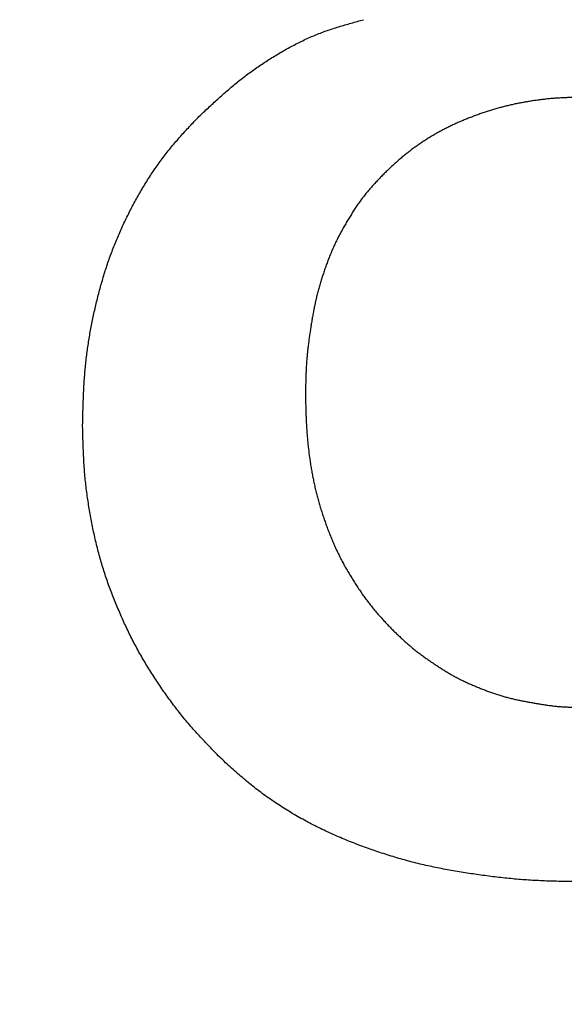
# Model space of a CAD drawing. Units: millimetres. Extents: x 34 to 582, y 2 to 418.
# Drawn here: x 197 to 198, y 145 to 147 of the extents above; entities that cross this region are included whole.
import ezdxf

# ---------------------------------------------------------------- set-up
doc = ezdxf.new("R2010")
doc.units = ezdxf.units.MM
doc.header["$LTSCALE"] = 0.240526
doc.layers.add('NoLayerName_001', color=7, linetype='Continuous')
doc.layers.add('NoLayerName_002', color=7, linetype='Continuous')
doc.styles.get("Standard").update_dxf_attribs({"font": 'txt', "bigfont": 'extfont2'})
doc.dimstyles.get("Standard").update_dxf_attribs({"dimtxt": 2.5, "dimasz": 2.5, "dimexe": 1.25, "dimexo": 0.625, "dimtad": 1, "dimzin": 0, "dimdsep": 46, "dimtxsty": 'Standard', "dimcen": 2.5, "dimadec": 0, "dimazin": 0, "dimtfac": 0.75, "dimtmove": 0, "dimatfit": 3, "dimfxl": 1, "dimarcsym": 0})

# ---------------------------------------------------------------- blocks, each defined once
blk = doc.blocks.new('_OPEN30')
at = {"color": 0, "linetype": 'ByBlock', "lineweight": -2}
for p, q in [((-1, 0.267949), (0, 0)), ((0, 0), (-1, -0.267949)), ((0, 0), (-1, 0))]:
    blk.add_line(p, q, dxfattribs=at)
blk = doc.blocks.new('*D14')
at = {"layer": 'Defpoints', "color": 0}
for p in [(194.7959, 195.4668), (240.2959, 195.4668), (204.8377, 47.4668)]:
    blk.add_point(p, dxfattribs=at)
at = {"layer": 'NoLayerName_001', "color": 0, "linetype": 'Continuous', "lineweight": 25}
for p, q in [((195.4209, 195.4668), (242.2959, 195.4668)), ((240.2959, 49.4668), (240.2959, 193.4668)), ((205.4627, 47.4668), (242.2959, 47.4668))]:
    blk.add_line(p, q, dxfattribs=at)
at = {"layer": 'NoLayerName_001', "color": 0, "lineweight": 25, "xscale": 2, "yscale": 2, "zscale": 2}
for p, rotation in [((240.2959, 195.4668), 90), ((240.2959, 47.4668), 270)]:
    blk.add_blockref('_OPEN30', p, dxfattribs=dict(at, rotation=rotation))
at = {"layer": 'NoLayerName_001', "color": 7, "lineweight": 25, "insert": (237.2959, 121.4668), "char_height": 4, "attachment_point": 5, "rotation": 90}
blk.add_mtext('148', dxfattribs=at)

msp = doc.modelspace()

# ---------------------------------------------------------------- linework, layer by layer
at = {"layer": 'NoLayerName_001', "color": 7, "linetype": 'Continuous', "lineweight": 25}
for points, knots in [([(197.6746423, 146.3972681), (197.6763594, 146.3988786), (197.6797912, 146.4021018), (197.6849513, 146.4069222), (197.6901319, 146.4117178), (197.6953441, 146.4164755), (197.7005984, 146.4211827), (197.7059052, 146.4258268), (197.7112752, 146.4303951), (197.7167185, 146.4348752), (197.722246, 146.4392529), (197.7278574, 146.4435257), (197.7335502, 146.4476938), (197.7393219, 146.4517564), (197.7451703, 146.455713), (197.7510928, 146.4595629), (197.7570872, 146.4633056), (197.7631505, 146.4669405), (197.7692802, 146.4704653), (197.7754779, 146.4738683), (197.781744, 146.4771381), (197.7880788, 146.4802633), (197.7944826, 146.4832324), (197.8009559, 146.4860337), (197.8074991, 146.4886559), (197.8141134, 146.4910873), (197.8207868, 146.4933541), (197.8275092, 146.4954838), (197.8342708, 146.4975039), (197.8410619, 146.4994414), (197.8478723, 146.5013253), (197.8524197, 146.50256), (197.854693, 146.5031802)], [0, 0, 0, 0, 0.0070626214, 0.0141242366, 0.0211839538, 0.0282411098, 0.0352953851, 0.0423469188, 0.0493964248, 0.0564453066, 0.0634955431, 0.0705480658, 0.0776031138, 0.0846608664, 0.091721449, 0.0987849359, 0.1058513527, 0.1129206766, 0.1199920285, 0.1270628126, 0.1341307265, 0.1411941257, 0.1482520811, 0.1553044359, 0.1623518655, 0.1693965315, 0.176442786, 0.1834936733, 0.1905504286, 0.1976128429, 0.2046796277, 0.2117487765, 0.2117487765, 0.2117487765, 0.2117487765]), ([(197.6746423, 146.3972681), (197.6763594, 146.3988786), (197.6797912, 146.4021018), (197.6849513, 146.4069222), (197.6901319, 146.4117178), (197.6953441, 146.4164755), (197.7005984, 146.4211827), (197.7059052, 146.4258268), (197.7112752, 146.4303951), (197.7167185, 146.4348752), (197.722246, 146.4392529), (197.7278574, 146.4435257), (197.7335502, 146.4476938), (197.7393219, 146.4517564), (197.7451703, 146.455713), (197.7510928, 146.4595629), (197.7570872, 146.4633056), (197.7631505, 146.4669405), (197.7692802, 146.4704653), (197.7754779, 146.4738683), (197.781744, 146.4771381), (197.7880788, 146.4802633), (197.7944826, 146.4832324), (197.8009559, 146.4860337), (197.8074991, 146.4886559), (197.8141134, 146.4910873), (197.8207868, 146.4933541), (197.8275092, 146.4954838), (197.8342708, 146.4975039), (197.8410619, 146.4994414), (197.8478723, 146.5013253), (197.8524197, 146.50256), (197.854693, 146.5031802)], [0, 0, 0, 0, 0.0070626214, 0.0141242366, 0.0211839538, 0.0282411098, 0.0352953851, 0.0423469188, 0.0493964248, 0.0564453066, 0.0634955431, 0.0705480658, 0.0776031138, 0.0846608664, 0.091721449, 0.0987849359, 0.1058513527, 0.1129206766, 0.1199920285, 0.1270628126, 0.1341307265, 0.1411941257, 0.1482520811, 0.1553044359, 0.1623518655, 0.1693965315, 0.176442786, 0.1834936733, 0.1905504286, 0.1976128429, 0.2046796277, 0.2117487765, 0.2117487765, 0.2117487765, 0.2117487765]), ([(198.0982909, 146.4184505), (198.0966595, 146.4184235), (198.0933967, 146.4183719), (198.0885032, 146.418281), (198.083611, 146.4181675), (198.0787207, 146.4180193), (198.073833, 146.4178249), (198.0689485, 146.4175729), (198.0640681, 146.4172513), (198.0591929, 146.4168497), (198.0543237, 146.416371), (198.0494614, 146.415817), (198.0446072, 146.4151898), (198.0397621, 146.4144917), (198.034927, 146.4137246), (198.0301029, 146.4128911), (198.0252912, 146.4119906), (198.0204936, 146.4110203), (198.0157119, 146.4099779), (198.0109477, 146.4088608), (198.0062027, 146.4076667), (198.0014787, 146.4063928), (197.9967772, 146.4050378), (197.9920985, 146.4036051), (197.9874427, 146.4020975), (197.9828102, 146.4005182), (197.9782013, 146.3988699), (197.9736161, 146.3971558), (197.9690551, 146.3953785), (197.9645209, 146.3935347), (197.9600162, 146.3916213), (197.9555437, 146.3896352), (197.951106, 146.3875733), (197.9467059, 146.3854325), (197.9423463, 146.38321), (197.9380285, 146.3809064), (197.9337541, 146.3785221), (197.9295242, 146.3760586), (197.9253424, 146.3735133), (197.9212022, 146.3708992), (197.9184914, 146.3690804), (197.9171297, 146.3681804)], [0, 0, 0, 0, 0.0048949753, 0.0097894662, 0.01468307, 0.0195755478, 0.0244669069, 0.0293574825, 0.0342480202, 0.0391394326, 0.0440319283, 0.0489254679, 0.0538199194, 0.0587150614, 0.0636105867, 0.068506109, 0.0734012621, 0.0782958166, 0.083189665, 0.088082825, 0.0929754456, 0.0978678121, 0.1027603114, 0.107653248, 0.1125467862, 0.1174409579, 0.1223356688, 0.1272307031, 0.1321257201, 0.1370203539, 0.1419143904, 0.1468077956, 0.1517007262, 0.1565935396, 0.1614866793, 0.1663802724, 0.1712743644, 0.1761690103, 0.1810642766, 0.1859602426, 0.1908568294, 0.1908568294, 0.1908568294, 0.1908568294]), ([(198.0982909, 146.4184505), (198.0966595, 146.4184235), (198.0933967, 146.4183719), (198.0885032, 146.418281), (198.083611, 146.4181675), (198.0787207, 146.4180193), (198.073833, 146.4178249), (198.0689485, 146.4175729), (198.0640681, 146.4172513), (198.0591929, 146.4168497), (198.0543237, 146.416371), (198.0494614, 146.415817), (198.0446072, 146.4151898), (198.0397621, 146.4144917), (198.034927, 146.4137246), (198.0301029, 146.4128911), (198.0252912, 146.4119906), (198.0204936, 146.4110203), (198.0157119, 146.4099779), (198.0109477, 146.4088608), (198.0062027, 146.4076667), (198.0014787, 146.4063928), (197.9967772, 146.4050378), (197.9920985, 146.4036051), (197.9874427, 146.4020975), (197.9828102, 146.4005182), (197.9782013, 146.3988699), (197.9736161, 146.3971558), (197.9690551, 146.3953785), (197.9645209, 146.3935347), (197.9600162, 146.3916213), (197.9555437, 146.3896352), (197.951106, 146.3875733), (197.9467059, 146.3854325), (197.9423463, 146.38321), (197.9380285, 146.3809064), (197.9337541, 146.3785221), (197.9295242, 146.3760586), (197.9253424, 146.3735133), (197.9212022, 146.3708992), (197.9184914, 146.3690804), (197.9171297, 146.3681804)], [0, 0, 0, 0, 0.0048949753, 0.0097894662, 0.01468307, 0.0195755478, 0.0244669069, 0.0293574825, 0.0342480202, 0.0391394326, 0.0440319283, 0.0489254679, 0.0538199194, 0.0587150614, 0.0636105867, 0.068506109, 0.0734012621, 0.0782958166, 0.083189665, 0.088082825, 0.0929754456, 0.0978678121, 0.1027603114, 0.107653248, 0.1125467862, 0.1174409579, 0.1223356688, 0.1272307031, 0.1321257201, 0.1370203539, 0.1419143904, 0.1468077956, 0.1517007262, 0.1565935396, 0.1614866793, 0.1663802724, 0.1712743644, 0.1761690103, 0.1810642766, 0.1859602426, 0.1908568294, 0.1908568294, 0.1908568294, 0.1908568294]), ([(197.6226019, 146.3342715), (197.6239915, 146.3363269), (197.6267397, 146.340459), (197.6310478, 146.3465296), (197.6354668, 146.352518), (197.6400162, 146.3584059), (197.6446903, 146.3641921), (197.6494911, 146.3698711), (197.6543963, 146.3754595), (197.6593848, 146.3809753), (197.6644361, 146.3864363), (197.6695282, 146.3918618), (197.6729388, 146.3954647), (197.6746423, 146.3972681)], [0, 0, 0, 0, 0.00744327561, 0.01488660503, 0.02232889549, 0.02976921499, 0.03720680219, 0.04464175593, 0.05207658396, 0.05951316236, 0.0669521326, 0.07439321078, 0.0818354968, 0.0818354968, 0.0818354968, 0.0818354968]), ([(197.6226019, 146.3342715), (197.6239915, 146.3363269), (197.6267397, 146.340459), (197.6310478, 146.3465296), (197.6354668, 146.352518), (197.6400162, 146.3584059), (197.6446903, 146.3641921), (197.6494911, 146.3698711), (197.6543963, 146.3754595), (197.6593848, 146.3809753), (197.6644361, 146.3864363), (197.6695282, 146.3918618), (197.6729388, 146.3954647), (197.6746423, 146.3972681)], [0, 0, 0, 0, 0.00744327561, 0.01488660503, 0.02232889549, 0.02976921499, 0.03720680219, 0.04464175593, 0.05207658396, 0.05951316236, 0.0669521326, 0.07439321078, 0.0818354968, 0.0818354968, 0.0818354968, 0.0818354968]), ([(197.9171297, 146.3681804), (197.9157857, 146.3672543), (197.9130844, 146.3654216), (197.9091136, 146.3625569), (197.9051957, 146.3596227), (197.9013425, 146.3566061), (197.8975551, 146.3535097), (197.8938364, 146.3503325), (197.8901751, 146.3470894), (197.8865599, 146.3437935), (197.8829793, 146.3404578), (197.8794212, 146.3370963), (197.8770582, 146.3348452), (197.8758754, 146.3337208)], [0, 0, 0, 0, 0.00489657574, 0.00979249706, 0.01468725736, 0.01958049375, 0.02447199434, 0.02936218975, 0.0342527159, 0.03914463626, 0.04403826072, 0.04893333448, 0.05382922679, 0.05382922679, 0.05382922679, 0.05382922679]), ([(197.9171297, 146.3681804), (197.9157857, 146.3672543), (197.9130844, 146.3654216), (197.9091136, 146.3625569), (197.9051957, 146.3596227), (197.9013425, 146.3566061), (197.8975551, 146.3535097), (197.8938364, 146.3503325), (197.8901751, 146.3470894), (197.8865599, 146.3437935), (197.8829793, 146.3404578), (197.8794212, 146.3370963), (197.8770582, 146.3348452), (197.8758754, 146.3337208)], [0, 0, 0, 0, 0.00489657574, 0.00979249706, 0.01468725736, 0.01958049375, 0.02447199434, 0.02936218975, 0.0342527159, 0.03914463626, 0.04403826072, 0.04893333448, 0.05382922679, 0.05382922679, 0.05382922679, 0.05382922679]), ([(197.5475477, 146.0583492), (197.5476018, 146.0608284), (197.5477069, 146.0657866), (197.5478821, 146.0732233), (197.5480867, 146.0806586), (197.5483367, 146.0880916), (197.548647, 146.0955218), (197.5490326, 146.1029483), (197.5495086, 146.1103703), (197.5500899, 146.117786), (197.5507778, 146.1251939), (197.551574, 146.1325916), (197.5524802, 146.1399769), (197.5534981, 146.1473474), (197.5546293, 146.1547007), (197.5558758, 146.1620347), (197.5572372, 146.1693476), (197.5587086, 146.176639), (197.560286, 146.1839087), (197.5619651, 146.1911563), (197.5637419, 146.1983816), (197.565612, 146.2055841), (197.5675713, 146.2127633), (197.5696279, 146.2199151), (197.5717896, 146.2270349), (197.5740644, 146.2341181), (197.5764599, 146.2411602), (197.578984, 146.2481567), (197.5816451, 146.2551023), (197.584438, 146.2619968), (197.5873558, 146.2688406), (197.5903921, 146.2756338), (197.5935403, 146.2823769), (197.5967941, 146.28907), (197.6001462, 146.295714), (197.6036001, 146.3023048), (197.6071617, 146.3088371), (197.6108345, 146.315307), (197.614629, 146.3217061), (197.6185302, 146.3280426), (197.6212548, 146.3321884), (197.6226019, 146.3342715)], [0, 0, 0, 0, 0.0074392845, 0.0148781396, 0.0223162273, 0.0297533935, 0.0371897592, 0.044625813, 0.0520625024, 0.0595008456, 0.0669405128, 0.0743808863, 0.0818214307, 0.0892616958, 0.0967013201, 0.104140044, 0.1115780846, 0.1190160943, 0.126454581, 0.1338938765, 0.1413341431, 0.1487753812, 0.1562172652, 0.1636588677, 0.1710994404, 0.1785386261, 0.1859764919, 0.1934135622, 0.2008507836, 0.2082889283, 0.2157283438, 0.2231690426, 0.2306107198, 0.2380527707, 0.2454943725, 0.252935041, 0.2603747335, 0.2678137428, 0.2752527166, 0.2826926777, 0.2901346561, 0.2901346561, 0.2901346561, 0.2901346561]), ([(197.5475477, 146.0583492), (197.5476018, 146.0608284), (197.5477069, 146.0657866), (197.5478821, 146.0732233), (197.5480867, 146.0806586), (197.5483367, 146.0880916), (197.548647, 146.0955218), (197.5490326, 146.1029483), (197.5495086, 146.1103703), (197.5500899, 146.117786), (197.5507778, 146.1251939), (197.551574, 146.1325916), (197.5524802, 146.1399769), (197.5534981, 146.1473474), (197.5546293, 146.1547007), (197.5558758, 146.1620347), (197.5572372, 146.1693476), (197.5587086, 146.176639), (197.560286, 146.1839087), (197.5619651, 146.1911563), (197.5637419, 146.1983816), (197.565612, 146.2055841), (197.5675713, 146.2127633), (197.5696279, 146.2199151), (197.5717896, 146.2270349), (197.5740644, 146.2341181), (197.5764599, 146.2411602), (197.578984, 146.2481567), (197.5816451, 146.2551023), (197.584438, 146.2619968), (197.5873558, 146.2688406), (197.5903921, 146.2756338), (197.5935403, 146.2823769), (197.5967941, 146.28907), (197.6001462, 146.295714), (197.6036001, 146.3023048), (197.6071617, 146.3088371), (197.6108345, 146.315307), (197.614629, 146.3217061), (197.6185302, 146.3280426), (197.6212548, 146.3321884), (197.6226019, 146.3342715)], [0, 0, 0, 0, 0.0074392845, 0.0148781396, 0.0223162273, 0.0297533935, 0.0371897592, 0.044625813, 0.0520625024, 0.0595008456, 0.0669405128, 0.0743808863, 0.0818214307, 0.0892616958, 0.0967013201, 0.104140044, 0.1115780846, 0.1190160943, 0.126454581, 0.1338938765, 0.1413341431, 0.1487753812, 0.1562172652, 0.1636588677, 0.1710994404, 0.1785386261, 0.1859764919, 0.1934135622, 0.2008507836, 0.2082889283, 0.2157283438, 0.2231690426, 0.2306107198, 0.2380527707, 0.2454943725, 0.252935041, 0.2603747335, 0.2678137428, 0.2752527166, 0.2826926777, 0.2901346561, 0.2901346561, 0.2901346561, 0.2901346561]), ([(197.8758754, 146.3337208), (197.874658, 146.3324376), (197.8722197, 146.3298757), (197.8685885, 146.3260105), (197.8650025, 146.3221083), (197.8614864, 146.3181491), (197.8580621, 146.3141147), (197.8547561, 146.3099841), (197.8515812, 146.30575), (197.8485188, 146.3014294), (197.8455555, 146.297035), (197.8426763, 146.2925807), (197.8398676, 146.2880796), (197.8371117, 146.2835464), (197.8344125, 146.2789816), (197.8317829, 146.2743797), (197.8292335, 146.2697362), (197.8267756, 146.2650464), (197.8244198, 146.2603059), (197.8221788, 146.2555097), (197.8200466, 146.2506625), (197.818014, 146.2457703), (197.8160726, 146.2408387), (197.814214, 146.2358734), (197.8124297, 146.23088), (197.8107106, 146.2258641), (197.8090621, 146.2208256), (197.8074904, 146.2157643), (197.8060013, 146.2106801), (197.8046011, 146.2055724), (197.8032953, 146.2004413), (197.8020917, 146.1952858), (197.8009841, 146.1901086), (197.79996, 146.1849129), (197.7990085, 146.1797017), (197.7981181, 146.1744778), (197.7972778, 146.1692443), (197.7964748, 146.1640042), (197.7957035, 146.1587595), (197.7949656, 146.1535107), (197.7945227, 146.1500054), (197.7942952, 146.1482539)], [0, 0, 0, 0, 0.0053063101, 0.0106102548, 0.0159099717, 0.0212046071, 0.0264948257, 0.0317833117, 0.0370740045, 0.0423691268, 0.0476692108, 0.0529734126, 0.0582797392, 0.0635854016, 0.0688885689, 0.0741886, 0.0794853967, 0.084779473, 0.0900720386, 0.0953649652, 0.1006597466, 0.1059570456, 0.1112568989, 0.1165587784, 0.1218616504, 0.1271641669, 0.1324654409, 0.1377649808, 0.143062559, 0.1483582325, 0.1536523635, 0.1589456805, 0.1642394565, 0.1695347339, 0.1748319909, 0.1801312145, 0.1854319792, 0.1907335247, 0.1960349081, 0.2013353321, 0.2066342097, 0.2066342097, 0.2066342097, 0.2066342097]), ([(197.8758754, 146.3337208), (197.874658, 146.3324376), (197.8722197, 146.3298757), (197.8685885, 146.3260105), (197.8650025, 146.3221083), (197.8614864, 146.3181491), (197.8580621, 146.3141147), (197.8547561, 146.3099841), (197.8515812, 146.30575), (197.8485188, 146.3014294), (197.8455555, 146.297035), (197.8426763, 146.2925807), (197.8398676, 146.2880796), (197.8371117, 146.2835464), (197.8344125, 146.2789816), (197.8317829, 146.2743797), (197.8292335, 146.2697362), (197.8267756, 146.2650464), (197.8244198, 146.2603059), (197.8221788, 146.2555097), (197.8200466, 146.2506625), (197.818014, 146.2457703), (197.8160726, 146.2408387), (197.814214, 146.2358734), (197.8124297, 146.23088), (197.8107106, 146.2258641), (197.8090621, 146.2208256), (197.8074904, 146.2157643), (197.8060013, 146.2106801), (197.8046011, 146.2055724), (197.8032953, 146.2004413), (197.8020917, 146.1952858), (197.8009841, 146.1901086), (197.79996, 146.1849129), (197.7990085, 146.1797017), (197.7981181, 146.1744778), (197.7972778, 146.1692443), (197.7964748, 146.1640042), (197.7957035, 146.1587595), (197.7949656, 146.1535107), (197.7945227, 146.1500054), (197.7942952, 146.1482539)], [0, 0, 0, 0, 0.0053063101, 0.0106102548, 0.0159099717, 0.0212046071, 0.0264948257, 0.0317833117, 0.0370740045, 0.0423691268, 0.0476692108, 0.0529734126, 0.0582797392, 0.0635854016, 0.0688885689, 0.0741886, 0.0794853967, 0.084779473, 0.0900720386, 0.0953649652, 0.1006597466, 0.1059570456, 0.1112568989, 0.1165587784, 0.1218616504, 0.1271641669, 0.1324654409, 0.1377649808, 0.143062559, 0.1483582325, 0.1536523635, 0.1589456805, 0.1642394565, 0.1695347339, 0.1748319909, 0.1801312145, 0.1854319792, 0.1907335247, 0.1960349081, 0.2013353321, 0.2066342097, 0.2066342097, 0.2066342097, 0.2066342097]), ([(197.7942952, 146.1482539), (197.7940868, 146.1465006), (197.7936545, 146.1429964), (197.7930998, 146.1377301), (197.7926123, 146.1324589), (197.7922112, 146.1271812), (197.7918981, 146.1218976), (197.791659, 146.1166091), (197.791482, 146.1113167), (197.7913545, 146.106021), (197.7912643, 146.1007229), (197.7911985, 146.0954233), (197.7911641, 146.0918897), (197.7911457, 146.0901228)], [0, 0, 0, 0, 0.00529698516, 0.01059201581, 0.01588535773, 0.02117764972, 0.02646999383, 0.03176348988, 0.03705874713, 0.04235593728, 0.04765488242, 0.0529551428, 0.05825610435, 0.05825610435, 0.05825610435, 0.05825610435]), ([(197.7942952, 146.1482539), (197.7940868, 146.1465006), (197.7936545, 146.1429964), (197.7930998, 146.1377301), (197.7926123, 146.1324589), (197.7922112, 146.1271812), (197.7918981, 146.1218976), (197.791659, 146.1166091), (197.791482, 146.1113167), (197.7913545, 146.106021), (197.7912643, 146.1007229), (197.7911985, 146.0954233), (197.7911641, 146.0918897), (197.7911457, 146.0901228)], [0, 0, 0, 0, 0.00529698516, 0.01059201581, 0.01588535773, 0.02117764972, 0.02646999383, 0.03176348988, 0.03705874713, 0.04235593728, 0.04765488242, 0.0529551428, 0.05825610435, 0.05825610435, 0.05825610435, 0.05825610435]), ([(197.7911457, 146.0901228), (197.7911914, 146.0882636), (197.7912808, 146.0845454), (197.7914276, 146.0789686), (197.7915961, 146.073393), (197.791798, 146.0678195), (197.7920443, 146.0622485), (197.792346, 146.0566807), (197.7927143, 146.0511169), (197.79316, 146.0455583), (197.7936824, 146.0400055), (197.7942808, 146.0344595), (197.7949549, 146.0289214), (197.7957038, 146.0233922), (197.7965272, 146.017873), (197.7974241, 146.0123647), (197.7983958, 146.006869), (197.799447, 146.0013883), (197.8005816, 145.9959252), (197.8018038, 145.990482), (197.8031177, 145.9850612), (197.8045273, 145.9796653), (197.8060366, 145.9742968), (197.8076394, 145.968955), (197.8093302, 145.9636394), (197.8111031, 145.9583493), (197.8129525, 145.9530838), (197.8148729, 145.9478426), (197.8168576, 145.9426247), (197.8189141, 145.937435), (197.8210509, 145.9322792), (197.8232762, 145.927163), (197.8255984, 145.9220923), (197.8280254, 145.9170726), (197.8305666, 145.9121103), (197.833214, 145.907203), (197.8359574, 145.9023466), (197.8387862, 145.8975367), (197.8416932, 145.8927708), (197.8446589, 145.8880388), (197.8466923, 145.8849195), (197.8477021, 145.8833552)], [0, 0, 0, 0, 0.0055792322, 0.0111580681, 0.0167361777, 0.0223133637, 0.0278896279, 0.0334652376, 0.0390407926, 0.0446170573, 0.050194199, 0.0557721944, 0.0613510007, 0.0669305558, 0.0725107792, 0.0780915628, 0.083672507, 0.0892530013, 0.0948326091, 0.1004111006, 0.1059884648, 0.1115649219, 0.1171410136, 0.1227175766, 0.1282952383, 0.1338743457, 0.1394549839, 0.1450369938, 0.150619859, 0.1562023483, 0.1617833598, 0.167362251, 0.1729388937, 0.178513729, 0.1840878682, 0.1896629389, 0.1952401168, 0.2008199578, 0.2064024588, 0.2119871204, 0.2175728476, 0.2175728476, 0.2175728476, 0.2175728476]), ([(197.7911457, 146.0901228), (197.7911914, 146.0882636), (197.7912808, 146.0845454), (197.7914276, 146.0789686), (197.7915961, 146.073393), (197.791798, 146.0678195), (197.7920443, 146.0622485), (197.792346, 146.0566807), (197.7927143, 146.0511169), (197.79316, 146.0455583), (197.7936824, 146.0400055), (197.7942808, 146.0344595), (197.7949549, 146.0289214), (197.7957038, 146.0233922), (197.7965272, 146.017873), (197.7974241, 146.0123647), (197.7983958, 146.006869), (197.799447, 146.0013883), (197.8005816, 145.9959252), (197.8018038, 145.990482), (197.8031177, 145.9850612), (197.8045273, 145.9796653), (197.8060366, 145.9742968), (197.8076394, 145.968955), (197.8093302, 145.9636394), (197.8111031, 145.9583493), (197.8129525, 145.9530838), (197.8148729, 145.9478426), (197.8168576, 145.9426247), (197.8189141, 145.937435), (197.8210509, 145.9322792), (197.8232762, 145.927163), (197.8255984, 145.9220923), (197.8280254, 145.9170726), (197.8305666, 145.9121103), (197.833214, 145.907203), (197.8359574, 145.9023466), (197.8387862, 145.8975367), (197.8416932, 145.8927708), (197.8446589, 145.8880388), (197.8466923, 145.8849195), (197.8477021, 145.8833552)], [0, 0, 0, 0, 0.0055792322, 0.0111580681, 0.0167361777, 0.0223133637, 0.0278896279, 0.0334652376, 0.0390407926, 0.0446170573, 0.050194199, 0.0557721944, 0.0613510007, 0.0669305558, 0.0725107792, 0.0780915628, 0.083672507, 0.0892530013, 0.0948326091, 0.1004111006, 0.1059884648, 0.1115649219, 0.1171410136, 0.1227175766, 0.1282952383, 0.1338743457, 0.1394549839, 0.1450369938, 0.150619859, 0.1562023483, 0.1617833598, 0.167362251, 0.1729388937, 0.178513729, 0.1840878682, 0.1896629389, 0.1952401168, 0.2008199578, 0.2064024588, 0.2119871204, 0.2175728476, 0.2175728476, 0.2175728476, 0.2175728476]), ([(197.5544426, 145.9706698), (197.554032, 145.9733072), (197.5531817, 145.9785769), (197.5520822, 145.9865067), (197.551099, 145.994449), (197.5502577, 146.0024054), (197.5495648, 146.0103746), (197.5490149, 146.0183548), (197.5485812, 146.0263434), (197.548241, 146.0343389), (197.5479712, 146.0423395), (197.5477471, 146.0503435), (197.5476157, 146.0556805), (197.5475477, 146.0583492)], [0, 0, 0, 0, 0.00800765571, 0.01601286402, 0.02401540939, 0.03201547411, 0.0400137019, 0.04801183513, 0.05601173664, 0.06401428759, 0.07201954524, 0.0800269497, 0.08803553019, 0.08803553019, 0.08803553019, 0.08803553019]), ([(197.5544426, 145.9706698), (197.554032, 145.9733072), (197.5531817, 145.9785769), (197.5520822, 145.9865067), (197.551099, 145.994449), (197.5502577, 146.0024054), (197.5495648, 146.0103746), (197.5490149, 146.0183548), (197.5485812, 146.0263434), (197.548241, 146.0343389), (197.5479712, 146.0423395), (197.5477471, 146.0503435), (197.5476157, 146.0556805), (197.5475477, 146.0583492)], [0, 0, 0, 0, 0.00800765571, 0.01601286402, 0.02401540939, 0.03201547411, 0.0400137019, 0.04801183513, 0.05601173664, 0.06401428759, 0.07201954524, 0.0800269497, 0.08803553019, 0.08803553019, 0.08803553019, 0.08803553019]), ([(197.6958247, 145.6982479), (197.6939767, 145.700175), (197.6902775, 145.7040255), (197.684751, 145.7098212), (197.6792632, 145.7156502), (197.6738347, 145.7215304), (197.6684851, 145.7274788), (197.6632336, 145.7335118), (197.6581033, 145.7396484), (197.6530994, 145.745891), (197.6482124, 145.7522289), (197.643436, 145.7586543), (197.6387631, 145.7651585), (197.6341871, 145.7717333), (197.6296999, 145.7783693), (197.625299, 145.7850619), (197.6209951, 145.7918152), (197.6167966, 145.7986319), (197.6127128, 145.8055154), (197.6087525, 145.8124687), (197.6049252, 145.8194953), (197.6012378, 145.8265966), (197.5976818, 145.833766), (197.5942502, 145.8409979), (197.5909356, 145.8482865), (197.5877308, 145.8556259), (197.5846283, 145.8630102), (197.5816213, 145.870434), (197.5787211, 145.8778992), (197.5759381, 145.8854069), (197.5732831, 145.8929585), (197.5707667, 145.9005553), (197.5683995, 145.9081987), (197.5661926, 145.9158898), (197.5641369, 145.9236236), (197.562222, 145.9313956), (197.5604382, 145.939201), (197.5587743, 145.9470349), (197.5572253, 145.9548936), (197.5557622, 145.9627693), (197.5548911, 145.9680379), (197.5544426, 145.9706698)], [0, 0, 0, 0, 0.0080100532, 0.0160186608, 0.0240246304, 0.0320272779, 0.0400266816, 0.0480239387, 0.0560213547, 0.0640210707, 0.0720238648, 0.0800298685, 0.0880386503, 0.096049261, 0.1040602824, 0.112070228, 0.1200782248, 0.1280838367, 0.1360870572, 0.144088344, 0.1520886533, 0.1600893563, 0.1680915778, 0.1760959263, 0.1841025334, 0.1921110869, 0.2001208639, 0.2081307353, 0.2161394458, 0.2241461307, 0.2321504142, 0.2401524531, 0.2481529812, 0.2561533429, 0.2641550055, 0.2721588673, 0.2801652311, 0.2881738503, 0.2961839754, 0.3041944198, 0.312203936, 0.312203936, 0.312203936, 0.312203936]), ([(197.6958247, 145.6982479), (197.6939767, 145.700175), (197.6902775, 145.7040255), (197.684751, 145.7098212), (197.6792632, 145.7156502), (197.6738347, 145.7215304), (197.6684851, 145.7274788), (197.6632336, 145.7335118), (197.6581033, 145.7396484), (197.6530994, 145.745891), (197.6482124, 145.7522289), (197.643436, 145.7586543), (197.6387631, 145.7651585), (197.6341871, 145.7717333), (197.6296999, 145.7783693), (197.625299, 145.7850619), (197.6209951, 145.7918152), (197.6167966, 145.7986319), (197.6127128, 145.8055154), (197.6087525, 145.8124687), (197.6049252, 145.8194953), (197.6012378, 145.8265966), (197.5976818, 145.833766), (197.5942502, 145.8409979), (197.5909356, 145.8482865), (197.5877308, 145.8556259), (197.5846283, 145.8630102), (197.5816213, 145.870434), (197.5787211, 145.8778992), (197.5759381, 145.8854069), (197.5732831, 145.8929585), (197.5707667, 145.9005553), (197.5683995, 145.9081987), (197.5661926, 145.9158898), (197.5641369, 145.9236236), (197.562222, 145.9313956), (197.5604382, 145.939201), (197.5587743, 145.9470349), (197.5572253, 145.9548936), (197.5557622, 145.9627693), (197.5548911, 145.9680379), (197.5544426, 145.9706698)], [0, 0, 0, 0, 0.0080100532, 0.0160186608, 0.0240246304, 0.0320272779, 0.0400266816, 0.0480239387, 0.0560213547, 0.0640210707, 0.0720238648, 0.0800298685, 0.0880386503, 0.096049261, 0.1040602824, 0.112070228, 0.1200782248, 0.1280838367, 0.1360870572, 0.144088344, 0.1520886533, 0.1600893563, 0.1680915778, 0.1760959263, 0.1841025334, 0.1921110869, 0.2001208639, 0.2081307353, 0.2161394458, 0.2241461307, 0.2321504142, 0.2401524531, 0.2481529812, 0.2561533429, 0.2641550055, 0.2721588673, 0.2801652311, 0.2881738503, 0.2961839754, 0.3041944198, 0.312203936, 0.312203936, 0.312203936, 0.312203936]), ([(197.8477021, 145.8833552), (197.8487335, 145.8818054), (197.8507779, 145.8786945), (197.8539521, 145.8741024), (197.8572028, 145.8695683), (197.860551, 145.8651098), (197.8640037, 145.8607347), (197.867572, 145.8564544), (197.8712362, 145.8522542), (197.8749768, 145.848118), (197.878775, 145.84403), (197.8826107, 145.8399733), (197.8851823, 145.8372815), (197.8864666, 145.8359337)], [0, 0, 0, 0, 0.00558483843, 0.01116711498, 0.01674585088, 0.02232087191, 0.02789291963, 0.03346397352, 0.03903691324, 0.04461337149, 0.05019363896, 0.05577700215, 0.06136207979, 0.06136207979, 0.06136207979, 0.06136207979]), ([(197.8477021, 145.8833552), (197.8487335, 145.8818054), (197.8507779, 145.8786945), (197.8539521, 145.8741024), (197.8572028, 145.8695683), (197.860551, 145.8651098), (197.8640037, 145.8607347), (197.867572, 145.8564544), (197.8712362, 145.8522542), (197.8749768, 145.848118), (197.878775, 145.84403), (197.8826107, 145.8399733), (197.8851823, 145.8372815), (197.8864666, 145.8359337)], [0, 0, 0, 0, 0.00558483843, 0.01116711498, 0.01674585088, 0.02232087191, 0.02789291963, 0.03346397352, 0.03903691324, 0.04461337149, 0.05019363896, 0.05577700215, 0.06136207979, 0.06136207979, 0.06136207979, 0.06136207979]), ([(197.8864666, 145.8359337), (197.8875969, 145.834851), (197.8898548, 145.8326834), (197.8932554, 145.8294477), (197.8966787, 145.8262394), (197.900137, 145.8230728), (197.9036419, 145.819962), (197.9072045, 145.8169203), (197.9108384, 145.8139644), (197.9145403, 145.8110921), (197.9182999, 145.8082917), (197.9221087, 145.8055535), (197.9259576, 145.8028672), (197.929838, 145.8002235), (197.9337395, 145.7976097), (197.9376621, 145.795029), (197.9416137, 145.7924966), (197.9456005, 145.7900252), (197.9496294, 145.7876285), (197.9537065, 145.7853191), (197.9578394, 145.7831126), (197.9620279, 145.7810115), (197.9662637, 145.7790026), (197.9705407, 145.7770757), (197.9748518, 145.7752198), (197.9791907, 145.7734245), (197.98355, 145.7716772), (197.9879266, 145.7699756), (197.9923241, 145.7683336), (197.9967445, 145.7667621), (198.0011904, 145.7652731), (198.0056639, 145.7638775), (198.0101681, 145.7625885), (198.014703, 145.7614112), (198.0192631, 145.7603284), (198.0238443, 145.7593263), (198.0284422, 145.7583904), (198.0330526, 145.7575058), (198.0376714, 145.7566597), (198.0422934, 145.7558312), (198.0453813, 145.7553175), (198.0469241, 145.7550559)], [0, 0, 0, 0, 0.0046955751, 0.0093898584, 0.0140817675, 0.0187706391, 0.0234564406, 0.028139982, 0.0328230907, 0.037507853, 0.042195455, 0.0468862809, 0.0515800346, 0.0562758576, 0.0609724405, 0.0656681924, 0.0703617537, 0.0750522883, 0.0797396267, 0.0844244077, 0.0891082139, 0.0937931887, 0.0984807637, 0.1031715158, 0.1078652801, 0.1125612556, 0.1172581099, 0.1219542464, 0.1266483689, 0.1313396534, 0.1360278321, 0.1407132844, 0.1453971295, 0.1500813107, 0.1547676081, 0.1594568898, 0.1641492178, 0.1688439962, 0.173540118, 0.1782361566, 0.1829307938, 0.1829307938, 0.1829307938, 0.1829307938]), ([(197.8864666, 145.8359337), (197.8875969, 145.834851), (197.8898548, 145.8326834), (197.8932554, 145.8294477), (197.8966787, 145.8262394), (197.900137, 145.8230728), (197.9036419, 145.819962), (197.9072045, 145.8169203), (197.9108384, 145.8139644), (197.9145403, 145.8110921), (197.9182999, 145.8082917), (197.9221087, 145.8055535), (197.9259576, 145.8028672), (197.929838, 145.8002235), (197.9337395, 145.7976097), (197.9376621, 145.795029), (197.9416137, 145.7924966), (197.9456005, 145.7900252), (197.9496294, 145.7876285), (197.9537065, 145.7853191), (197.9578394, 145.7831126), (197.9620279, 145.7810115), (197.9662637, 145.7790026), (197.9705407, 145.7770757), (197.9748518, 145.7752198), (197.9791907, 145.7734245), (197.98355, 145.7716772), (197.9879266, 145.7699756), (197.9923241, 145.7683336), (197.9967445, 145.7667621), (198.0011904, 145.7652731), (198.0056639, 145.7638775), (198.0101681, 145.7625885), (198.014703, 145.7614112), (198.0192631, 145.7603284), (198.0238443, 145.7593263), (198.0284422, 145.7583904), (198.0330526, 145.7575058), (198.0376714, 145.7566597), (198.0422934, 145.7558312), (198.0453813, 145.7553175), (198.0469241, 145.7550559)], [0, 0, 0, 0, 0.0046955751, 0.0093898584, 0.0140817675, 0.0187706391, 0.0234564406, 0.028139982, 0.0328230907, 0.037507853, 0.042195455, 0.0468862809, 0.0515800346, 0.0562758576, 0.0609724405, 0.0656681924, 0.0703617537, 0.0750522883, 0.0797396267, 0.0844244077, 0.0891082139, 0.0937931887, 0.0984807637, 0.1031715158, 0.1078652801, 0.1125612556, 0.1172581099, 0.1219542464, 0.1266483689, 0.1313396534, 0.1360278321, 0.1407132844, 0.1453971295, 0.1500813107, 0.1547676081, 0.1594568898, 0.1641492178, 0.1688439962, 0.173540118, 0.1782361566, 0.1829307938, 0.1829307938, 0.1829307938, 0.1829307938]), ([(198.0469241, 145.7550559), (198.0484689, 145.7548109), (198.0515552, 145.7543066), (198.0561969, 145.7536381), (198.0608452, 145.7530394), (198.0655023, 145.7525315), (198.0701689, 145.7521283), (198.0748438, 145.7518251), (198.0795253, 145.751603), (198.0842121, 145.7514462), (198.0889028, 145.7513384), (198.0935962, 145.7512625), (198.0967259, 145.7512245), (198.0982909, 145.7512039)], [0, 0, 0, 0, 0.00469224494, 0.00938153061, 0.01406782562, 0.01875174706, 0.023434686, 0.02811863979, 0.03280500847, 0.03749433642, 0.04218648204, 0.04688079046, 0.05157626548, 0.05157626548, 0.05157626548, 0.05157626548]), ([(198.0469241, 145.7550559), (198.0484689, 145.7548109), (198.0515552, 145.7543066), (198.0561969, 145.7536381), (198.0608452, 145.7530394), (198.0655023, 145.7525315), (198.0701689, 145.7521283), (198.0748438, 145.7518251), (198.0795253, 145.751603), (198.0842121, 145.7514462), (198.0889028, 145.7513384), (198.0935962, 145.7512625), (198.0967259, 145.7512245), (198.0982909, 145.7512039)], [0, 0, 0, 0, 0.00469224494, 0.00938153061, 0.01406782562, 0.01875174706, 0.023434686, 0.02811863979, 0.03280500847, 0.03749433642, 0.04218648204, 0.04688079046, 0.05157626548, 0.05157626548, 0.05157626548, 0.05157626548]), ([(197.7711117, 145.6388167), (197.7686464, 145.6403704), (197.7636908, 145.6434387), (197.7564079, 145.6482757), (197.7492243, 145.6532549), (197.7421636, 145.6584031), (197.7352286, 145.6637139), (197.7284306, 145.6691947), (197.7217592, 145.6748274), (197.7151876, 145.6805783), (197.7086918, 145.6864189), (197.7022449, 145.6923177), (197.6979667, 145.6962728), (197.6958247, 145.6982479)], [0, 0, 0, 0, 0.00874224431, 0.01748432306, 0.02622473994, 0.03496237055, 0.04369648396, 0.05242694636, 0.06115648618, 0.06988834608, 0.07862376542, 0.08736242314, 0.09610295938, 0.09610295938, 0.09610295938, 0.09610295938]), ([(197.7711117, 145.6388167), (197.7686464, 145.6403704), (197.7636908, 145.6434387), (197.7564079, 145.6482757), (197.7492243, 145.6532549), (197.7421636, 145.6584031), (197.7352286, 145.6637139), (197.7284306, 145.6691947), (197.7217592, 145.6748274), (197.7151876, 145.6805783), (197.7086918, 145.6864189), (197.7022449, 145.6923177), (197.6979667, 145.6962728), (197.6958247, 145.6982479)], [0, 0, 0, 0, 0.00874224431, 0.01748432306, 0.02622473994, 0.03496237055, 0.04369648396, 0.05242694636, 0.06115648618, 0.06988834608, 0.07862376542, 0.08736242314, 0.09610295938, 0.09610295938, 0.09610295938, 0.09610295938]), ([(198.0982909, 145.5605621), (198.0953782, 145.560599), (198.089553, 145.5606694), (198.0808161, 145.5607953), (198.0720811, 145.5609554), (198.0633492, 145.5611681), (198.0546213, 145.5614508), (198.0458983, 145.561821), (198.0371814, 145.5622957), (198.0284719, 145.5628949), (198.0197708, 145.5636196), (198.0110784, 145.5644597), (198.002395, 145.5654076), (197.9937211, 145.5664552), (197.9850572, 145.5675943), (197.9764036, 145.5688175), (197.9677607, 145.5701146), (197.9591309, 145.5714927), (197.9505181, 145.5729648), (197.941926, 145.5745426), (197.9333581, 145.5762382), (197.9248182, 145.5780634), (197.9163101, 145.5800307), (197.9078379, 145.5821499), (197.8994017, 145.584414), (197.8910025, 145.5868173), (197.882641, 145.5893536), (197.874318, 145.5920171), (197.8660342, 145.5948017), (197.8577901, 145.5977011), (197.8495902, 145.6007208), (197.8414394, 145.6038677), (197.8333428, 145.6071482), (197.8253051, 145.6105687), (197.8173314, 145.6141359), (197.8094271, 145.6178558), (197.8015966, 145.6217304), (197.7938429, 145.6257588), (197.7861745, 145.6299489), (197.7785808, 145.6342767), (197.7736091, 145.6373161), (197.7711117, 145.6388167)], [0, 0, 0, 0, 0.0087388531, 0.0174768946, 0.026213418, 0.0349479274, 0.043680243, 0.0524106067, 0.0611397883, 0.069869143, 0.0785998628, 0.0873325007, 0.0960672813, 0.1048041328, 0.1135427096, 0.1222824149, 0.1310224082, 0.1397616351, 0.1484992527, 0.1572348233, 0.1659683694, 0.1747004277, 0.1834321028, 0.1921647506, 0.2008989503, 0.2096348614, 0.2183723663, 0.2271110839, 0.2358503819, 0.2445894199, 0.2533274851, 0.2620642222, 0.2707996423, 0.2795341462, 0.2882685468, 0.2970038156, 0.3057400241, 0.3144770787, 0.3232150587, 0.3319542226, 0.3406950111, 0.3406950111, 0.3406950111, 0.3406950111]), ([(198.0982909, 145.5605621), (198.0953782, 145.560599), (198.089553, 145.5606694), (198.0808161, 145.5607953), (198.0720811, 145.5609554), (198.0633492, 145.5611681), (198.0546213, 145.5614508), (198.0458983, 145.561821), (198.0371814, 145.5622957), (198.0284719, 145.5628949), (198.0197708, 145.5636196), (198.0110784, 145.5644597), (198.002395, 145.5654076), (197.9937211, 145.5664552), (197.9850572, 145.5675943), (197.9764036, 145.5688175), (197.9677607, 145.5701146), (197.9591309, 145.5714927), (197.9505181, 145.5729648), (197.941926, 145.5745426), (197.9333581, 145.5762382), (197.9248182, 145.5780634), (197.9163101, 145.5800307), (197.9078379, 145.5821499), (197.8994017, 145.584414), (197.8910025, 145.5868173), (197.882641, 145.5893536), (197.874318, 145.5920171), (197.8660342, 145.5948017), (197.8577901, 145.5977011), (197.8495902, 145.6007208), (197.8414394, 145.6038677), (197.8333428, 145.6071482), (197.8253051, 145.6105687), (197.8173314, 145.6141359), (197.8094271, 145.6178558), (197.8015966, 145.6217304), (197.7938429, 145.6257588), (197.7861745, 145.6299489), (197.7785808, 145.6342767), (197.7736091, 145.6373161), (197.7711117, 145.6388167)], [0, 0, 0, 0, 0.0087388531, 0.0174768946, 0.026213418, 0.0349479274, 0.043680243, 0.0524106067, 0.0611397883, 0.069869143, 0.0785998628, 0.0873325007, 0.0960672813, 0.1048041328, 0.1135427096, 0.1222824149, 0.1310224082, 0.1397616351, 0.1484992527, 0.1572348233, 0.1659683694, 0.1747004277, 0.1834321028, 0.1921647506, 0.2008989503, 0.2096348614, 0.2183723663, 0.2271110839, 0.2358503819, 0.2445894199, 0.2533274851, 0.2620642222, 0.2707996423, 0.2795341462, 0.2882685468, 0.2970038156, 0.3057400241, 0.3144770787, 0.3232150587, 0.3319542226, 0.3406950111, 0.3406950111, 0.3406950111, 0.3406950111])]:
    msp.add_open_spline(points, degree=3, knots=knots, dxfattribs=at)

# ---------------------------------------------------------------- dimensions: what is measured, and where the dimension line sits
at = {"layer": 'NoLayerName_001', "color": 6, "linetype": 'Continuous', "lineweight": 25}
dim = msp.add_linear_dim(base=(240.2958832, 195.466835), p1=(204.8377176, 47.466835), p2=(194.7958832, 195.466835), angle=90, dimstyle='Standard', override={"dimtxt": 4, "dimasz": 2, "dimexe": 2, "dimgap": 1, "dimdec": 6, "dimzin": 8, "dimblk": 'OPEN30', "dimclrd": 0, "dimclre": 0, "dimclrt": 7, "dimtp": 0, "dimtm": 0, "dimlwd": 25, "dimlwe": 25}, dxfattribs=at)
dim.commit()
dim.dimension.update_dxf_attribs({"geometry": '*D14', "text_midpoint": (240.2958832, 121.4668349), "dimtype": 160})

# ---------------------------------------------------------------- leaders
at = {"layer": 'NoLayerName_002', "color": 7, "linetype": 'Continuous', "lineweight": 25, "annotation_type": 0, "has_hookline": 1, "hookline_direction": 1, "text_width": 54.6491973}
msp.add_leader([(188.2496209, 144.1458012), (201.0996334, 226.4920785), (198.9567762, 226.4920785)], dimstyle='Standard', override={"dimtxt": 5.714286, "dimasz": 2.142857, "dimldrblk": 'OPEN30'}, dxfattribs=at)

doc.saveas('drawing.dxf')
